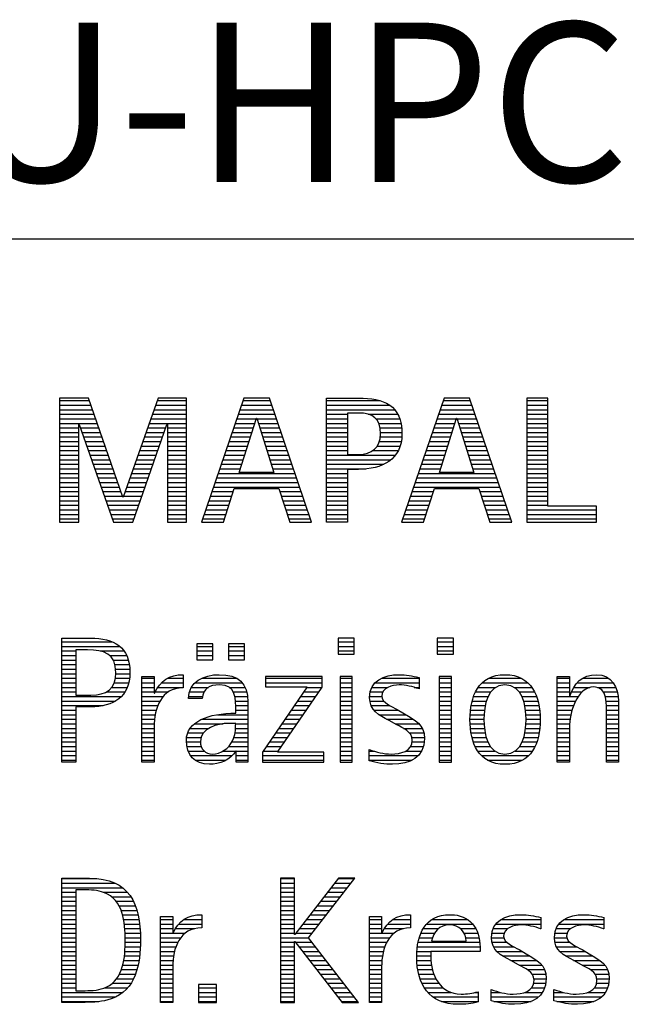
# Model space of a CAD drawing. Units: millimetres. Extents: x 0 to 420, y -1 to 297.
# Drawn here: x 251 to 264, y 23 to 45 of the extents above; entities that cross this region are included whole.
import ezdxf
from ezdxf.enums import TextEntityAlignment as Align

# ---------------------------------------------------------------- set-up
doc = ezdxf.new("R2010")
doc.units = ezdxf.units.MM
doc.layers.get('0').update_dxf_attribs({"linetype": 'CONTINUOUS'})
doc.layers.add('AM_0', color=7, linetype='CONTINUOUS')
doc.layers.add('AM_6', color=2, linetype='CONTINUOUS')
doc.styles.get("Standard").update_dxf_attribs({"font": 'ISOCP.SHX'})

# ---------------------------------------------------------------- blocks, each defined once
blk = doc.blocks.new('MAPAL_FRAME_LOGO')
at = {"layer": 'AM_0', "color": 1}
for p, q in [((31.57, 16.499), (31.57, 13.771)), ((32.203, 16.499), (31.57, 16.499)), ((31.57, 16.445), (32.222, 16.445)), ((32.962, 14.321), (32.203, 16.499)), ((33.734, 16.499), (32.97, 14.321)), ((33.714, 16.445), (34.362, 16.445)), ((34.362, 16.499), (33.734, 16.499)), ((34.362, 13.771), (34.362, 16.499)), ((35.623, 16.499), (34.691, 13.771)), ((35.604, 16.445), (36.2, 16.445)), ((36.181, 16.499), (35.623, 16.499)), ((37.11, 13.771), (36.181, 16.499)), ((37.435, 16.445), (38.612, 16.445)), ((40.021, 16.499), (39.088, 13.771)), ((40.002, 16.445), (40.597, 16.445)), ((40.579, 16.499), (40.021, 16.499)), ((41.508, 13.771), (40.579, 16.499)), ((41.84, 16.499), (41.84, 13.771)), ((42.302, 16.499), (41.84, 16.499)), ((41.84, 16.445), (42.302, 16.445)), ((42.302, 14.123), (42.302, 16.499)), ((31.57, 16.345), (32.257, 16.345)), ((31.57, 16.245), (32.291, 16.245)), ((33.644, 16.245), (34.362, 16.245)), ((33.679, 16.345), (34.362, 16.345)), ((35.536, 16.245), (36.268, 16.245)), ((35.57, 16.345), (36.234, 16.345)), ((37.435, 16.345), (38.825, 16.345)), ((37.435, 16.245), (38.937, 16.245)), ((39.934, 16.245), (40.665, 16.245)), ((39.968, 16.345), (40.631, 16.345)), ((41.84, 16.345), (42.302, 16.345)), ((41.84, 16.245), (42.302, 16.245)), ((31.57, 16.145), (32.326, 16.145)), ((31.57, 16.045), (32.361, 16.045)), ((33.574, 16.045), (34.362, 16.045)), ((33.609, 16.145), (34.362, 16.145)), ((35.468, 16.045), (35.891, 16.045)), ((35.502, 16.145), (36.302, 16.145)), ((35.521, 14.862), (35.896, 16.061)), ((35.896, 16.061), (35.904, 16.061)), ((35.904, 16.061), (36.28, 14.862)), ((35.909, 16.045), (36.336, 16.045)), ((37.435, 16.145), (37.897, 16.145)), ((37.435, 16.045), (37.897, 16.045)), ((38.356, 16.145), (39.005, 16.145)), ((38.524, 16.045), (39.047, 16.045)), ((39.865, 16.045), (40.289, 16.045)), ((39.9, 16.145), (40.699, 16.145)), ((39.918, 14.862), (40.294, 16.061)), ((40.294, 16.061), (40.302, 16.061)), ((40.302, 16.061), (40.677, 14.862)), ((40.307, 16.045), (40.733, 16.045)), ((41.84, 16.145), (42.302, 16.145)), ((41.84, 16.045), (42.302, 16.045)), ((31.57, 15.945), (32.396, 15.945)), ((31.57, 15.845), (31.993, 15.845)), ((31.993, 15.922), (32.001, 15.922)), ((31.993, 13.771), (31.993, 15.922)), ((32.001, 15.922), (32.753, 13.771)), ((32.028, 15.845), (32.431, 15.845)), ((33.18, 13.771), (33.931, 15.922)), ((33.504, 15.845), (33.904, 15.845)), ((33.539, 15.945), (34.362, 15.945)), ((33.931, 15.922), (33.939, 15.922)), ((33.939, 15.922), (33.939, 13.771)), ((33.939, 15.845), (34.362, 15.845)), ((35.399, 15.845), (35.828, 15.845)), ((35.434, 15.945), (35.86, 15.945)), ((35.941, 15.945), (36.37, 15.945)), ((35.972, 15.845), (36.404, 15.845)), ((37.435, 15.945), (37.897, 15.945)), ((37.435, 15.845), (37.897, 15.845)), ((38.587, 15.945), (39.071, 15.945)), ((38.614, 15.845), (39.087, 15.845)), ((39.797, 15.845), (40.226, 15.845)), ((39.831, 15.945), (40.257, 15.945)), ((40.338, 15.945), (40.768, 15.945)), ((40.369, 15.845), (40.802, 15.845)), ((41.84, 15.945), (42.302, 15.945)), ((41.84, 15.845), (42.302, 15.845)), ((31.57, 15.745), (31.993, 15.745)), ((31.57, 15.645), (31.993, 15.645)), ((32.063, 15.745), (32.466, 15.745)), ((32.098, 15.645), (32.501, 15.645)), ((33.434, 15.645), (33.834, 15.645)), ((33.469, 15.745), (33.869, 15.745)), ((33.939, 15.745), (34.362, 15.745)), ((33.939, 15.645), (34.362, 15.645)), ((35.331, 15.645), (35.766, 15.645)), ((35.365, 15.745), (35.797, 15.745)), ((36.003, 15.745), (36.438, 15.745)), ((36.035, 15.645), (36.472, 15.645)), ((37.435, 15.745), (37.897, 15.745)), ((37.435, 15.645), (37.897, 15.645)), ((38.621, 15.645), (39.09, 15.645)), ((38.624, 15.745), (39.093, 15.745)), ((39.729, 15.645), (40.163, 15.645)), ((39.763, 15.745), (40.195, 15.745)), ((40.401, 15.745), (40.836, 15.745)), ((40.432, 15.645), (40.87, 15.645)), ((41.84, 15.745), (42.302, 15.745)), ((41.84, 15.645), (42.302, 15.645)), ((31.57, 15.545), (31.993, 15.545)), ((31.57, 15.445), (31.993, 15.445)), ((32.133, 15.545), (32.536, 15.545)), ((32.168, 15.445), (32.57, 15.445)), ((33.364, 15.445), (33.764, 15.445)), ((33.399, 15.545), (33.799, 15.545)), ((33.939, 15.545), (34.362, 15.545)), ((33.939, 15.445), (34.362, 15.445)), ((35.263, 15.445), (35.703, 15.445)), ((35.297, 15.545), (35.734, 15.545)), ((36.066, 15.545), (36.506, 15.545)), ((36.097, 15.445), (36.54, 15.445)), ((37.435, 15.545), (37.897, 15.545)), ((37.435, 15.445), (37.897, 15.445)), ((38.551, 15.445), (39.055, 15.445)), ((38.599, 15.545), (39.08, 15.545)), ((39.66, 15.445), (40.101, 15.445)), ((39.694, 15.545), (40.132, 15.545)), ((40.463, 15.545), (40.904, 15.545)), ((40.495, 15.445), (40.938, 15.445)), ((41.84, 15.545), (42.302, 15.545)), ((41.84, 15.445), (42.302, 15.445)), ((31.57, 15.345), (31.993, 15.345)), ((31.57, 15.245), (31.993, 15.245)), ((31.57, 15.145), (31.993, 15.145)), ((32.203, 15.345), (32.605, 15.345)), ((32.238, 15.245), (32.64, 15.245)), ((32.273, 15.145), (32.675, 15.145)), ((33.259, 15.145), (33.66, 15.145)), ((33.294, 15.245), (33.694, 15.245)), ((33.329, 15.345), (33.729, 15.345)), ((33.939, 15.345), (34.362, 15.345)), ((33.939, 15.245), (34.362, 15.245)), ((33.939, 15.145), (34.362, 15.145)), ((35.16, 15.145), (35.609, 15.145)), ((35.194, 15.245), (35.64, 15.245)), ((35.228, 15.345), (35.672, 15.345)), ((36.129, 15.345), (36.574, 15.345)), ((36.16, 15.245), (36.608, 15.245)), ((36.191, 15.145), (36.642, 15.145)), ((37.435, 15.345), (37.897, 15.345)), ((37.435, 15.245), (38.947, 15.245)), ((37.435, 15.145), (38.85, 15.145)), ((38.45, 15.345), (39.011, 15.345)), ((39.558, 15.145), (40.007, 15.145)), ((39.592, 15.245), (40.038, 15.245)), ((39.626, 15.345), (40.069, 15.345)), ((40.526, 15.345), (40.972, 15.345)), ((40.557, 15.245), (41.006, 15.245)), ((40.589, 15.145), (41.04, 15.145)), ((41.84, 15.345), (42.302, 15.345)), ((41.84, 15.245), (42.302, 15.245)), ((41.84, 15.145), (42.302, 15.145)), ((31.57, 15.045), (31.993, 15.045)), ((31.57, 14.945), (31.993, 14.945)), ((32.308, 15.045), (32.71, 15.045)), ((32.342, 14.945), (32.745, 14.945)), ((33.189, 14.945), (33.59, 14.945)), ((33.224, 15.045), (33.625, 15.045)), ((33.939, 15.045), (34.362, 15.045)), ((33.939, 14.945), (34.362, 14.945)), ((35.092, 14.945), (35.546, 14.945)), ((35.126, 15.045), (35.578, 15.045)), ((36.223, 15.045), (36.676, 15.045)), ((36.254, 14.945), (36.71, 14.945)), ((37.435, 15.045), (38.694, 15.045)), ((37.435, 14.945), (38.302, 14.945)), ((39.489, 14.945), (39.944, 14.945)), ((39.523, 15.045), (39.975, 15.045)), ((40.62, 15.045), (41.074, 15.045)), ((40.651, 14.945), (41.108, 14.945)), ((41.84, 15.045), (42.302, 15.045)), ((41.84, 14.945), (42.302, 14.945)), ((31.57, 14.845), (31.993, 14.845)), ((31.57, 14.745), (31.993, 14.745)), ((32.377, 14.845), (32.78, 14.845)), ((32.412, 14.745), (32.814, 14.745)), ((33.118, 14.745), (33.52, 14.745)), ((33.153, 14.845), (33.555, 14.845)), ((33.939, 14.845), (34.362, 14.845)), ((33.939, 14.745), (34.362, 14.745)), ((35.023, 14.745), (36.779, 14.745)), ((35.057, 14.845), (36.745, 14.845)), ((36.28, 14.862), (35.521, 14.862)), ((37.435, 14.845), (37.897, 14.845)), ((37.435, 14.745), (37.897, 14.745)), ((39.421, 14.745), (41.176, 14.745)), ((39.455, 14.845), (41.142, 14.845)), ((40.677, 14.862), (39.918, 14.862)), ((41.84, 14.845), (42.302, 14.845)), ((41.84, 14.745), (42.302, 14.745)), ((31.57, 14.645), (31.993, 14.645)), ((31.57, 14.545), (31.993, 14.545)), ((32.447, 14.645), (32.849, 14.645)), ((32.482, 14.545), (32.884, 14.545)), ((33.048, 14.545), (33.45, 14.545)), ((33.083, 14.645), (33.485, 14.645)), ((33.939, 14.645), (34.362, 14.645)), ((33.939, 14.545), (34.362, 14.545)), ((34.955, 14.545), (36.847, 14.545)), ((34.989, 14.645), (36.813, 14.645)), ((35.173, 13.771), (35.41, 14.511)), ((35.41, 14.511), (36.39, 14.511)), ((36.39, 14.511), (36.628, 13.771)), ((37.435, 14.645), (37.897, 14.645)), ((37.435, 14.545), (37.897, 14.545)), ((39.352, 14.545), (41.244, 14.545)), ((39.387, 14.645), (41.21, 14.645)), ((39.57, 13.771), (39.808, 14.511)), ((39.808, 14.511), (40.788, 14.511)), ((40.788, 14.511), (41.025, 13.771)), ((41.84, 14.645), (42.302, 14.645)), ((41.84, 14.545), (42.302, 14.545)), ((31.57, 14.445), (31.993, 14.445)), ((31.57, 14.345), (31.993, 14.345)), ((32.517, 14.445), (32.919, 14.445)), ((32.552, 14.345), (32.954, 14.345)), ((32.97, 14.321), (32.962, 14.321)), ((32.978, 14.345), (33.38, 14.345)), ((33.013, 14.445), (33.415, 14.445)), ((33.939, 14.445), (34.362, 14.445)), ((33.939, 14.345), (34.362, 14.345)), ((34.887, 14.345), (35.357, 14.345)), ((34.921, 14.445), (35.389, 14.445)), ((36.412, 14.445), (36.881, 14.445)), ((36.444, 14.345), (36.915, 14.345)), ((37.435, 14.445), (37.897, 14.445)), ((37.435, 14.345), (37.897, 14.345)), ((39.284, 14.345), (39.754, 14.345)), ((39.318, 14.445), (39.786, 14.445)), ((40.809, 14.445), (41.278, 14.445)), ((40.841, 14.345), (41.312, 14.345)), ((41.84, 14.445), (42.302, 14.445)), ((41.84, 14.345), (42.302, 14.345)), ((31.57, 14.245), (31.993, 14.245)), ((31.57, 14.145), (31.993, 14.145)), ((32.587, 14.245), (33.345, 14.245)), ((32.622, 14.145), (33.31, 14.145)), ((33.939, 14.245), (34.362, 14.245)), ((33.939, 14.145), (34.362, 14.145)), ((34.818, 14.145), (35.293, 14.145)), ((34.852, 14.245), (35.325, 14.245)), ((36.476, 14.245), (36.949, 14.245)), ((36.508, 14.145), (36.983, 14.145)), ((37.435, 14.245), (37.897, 14.245)), ((37.435, 14.145), (37.897, 14.145)), ((39.216, 14.145), (39.69, 14.145)), ((39.25, 14.245), (39.722, 14.245)), ((40.873, 14.245), (41.347, 14.245)), ((40.905, 14.145), (41.381, 14.145)), ((41.84, 14.245), (42.302, 14.245)), ((41.84, 14.145), (42.302, 14.145)), ((43.374, 14.123), (42.302, 14.123)), ((43.374, 13.771), (43.374, 14.123)), ((31.57, 14.045), (31.993, 14.045)), ((31.57, 13.945), (31.993, 13.945)), ((31.57, 13.845), (31.993, 13.845)), ((32.657, 14.045), (33.275, 14.045)), ((32.692, 13.945), (33.24, 13.945)), ((32.727, 13.845), (33.205, 13.845)), ((33.939, 14.045), (34.362, 14.045)), ((33.939, 13.945), (34.362, 13.945)), ((33.939, 13.845), (34.362, 13.845)), ((34.716, 13.845), (35.196, 13.845)), ((34.75, 13.945), (35.228, 13.945)), ((34.784, 14.045), (35.26, 14.045)), ((36.54, 14.045), (37.017, 14.045)), ((36.572, 13.945), (37.051, 13.945)), ((36.604, 13.845), (37.085, 13.845)), ((37.435, 14.045), (37.897, 14.045)), ((37.435, 13.945), (37.897, 13.945)), ((37.435, 13.845), (37.897, 13.845)), ((39.113, 13.845), (39.594, 13.845)), ((39.147, 13.945), (39.626, 13.945)), ((39.181, 14.045), (39.658, 14.045)), ((40.937, 14.045), (41.415, 14.045)), ((40.969, 13.945), (41.449, 13.945)), ((41.002, 13.845), (41.483, 13.845)), ((41.84, 14.045), (43.374, 14.045)), ((41.84, 13.945), (43.374, 13.945)), ((41.84, 13.845), (43.374, 13.845)), ((31.57, 13.771), (31.993, 13.771)), ((32.753, 13.771), (33.18, 13.771)), ((33.939, 13.771), (34.362, 13.771)), ((34.691, 13.771), (35.173, 13.771)), ((36.628, 13.771), (37.11, 13.771)), ((39.088, 13.771), (39.57, 13.771)), ((41.025, 13.771), (41.508, 13.771)), ((41.84, 13.771), (43.374, 13.771)), ((31.618, 11.145), (32.725, 11.145)), ((31.618, 11.045), (32.892, 11.045)), ((34.584, 11.1), (34.584, 10.753)), ((34.939, 11.1), (34.584, 11.1)), ((34.584, 11.045), (34.939, 11.045)), ((34.939, 10.753), (34.939, 11.1)), ((35.28, 11.1), (35.28, 10.753)), ((35.635, 11.1), (35.28, 11.1)), ((35.28, 11.045), (35.635, 11.045)), ((35.635, 10.753), (35.635, 11.1)), ((37.692, 11.227), (37.692, 10.872)), ((38.048, 11.227), (37.692, 11.227)), ((37.692, 11.145), (38.048, 11.145)), ((37.692, 11.045), (38.048, 11.045)), ((38.048, 10.872), (38.048, 11.227)), ((39.871, 11.227), (39.871, 10.872)), ((40.226, 11.227), (39.871, 11.227)), ((39.871, 11.145), (40.226, 11.145)), ((39.871, 11.045), (40.226, 11.045)), ((40.226, 10.872), (40.226, 11.227)), ((31.618, 10.945), (31.926, 10.945)), ((31.618, 10.845), (31.926, 10.845)), ((32.462, 10.945), (32.984, 10.945)), ((32.672, 10.845), (33.042, 10.845)), ((34.584, 10.945), (34.939, 10.945)), ((34.584, 10.845), (34.939, 10.845)), ((35.28, 10.945), (35.635, 10.945)), ((35.28, 10.845), (35.635, 10.845)), ((37.692, 10.945), (38.048, 10.945)), ((37.692, 10.872), (38.048, 10.872)), ((39.871, 10.945), (40.226, 10.945)), ((39.871, 10.872), (40.226, 10.872)), ((31.618, 10.745), (31.926, 10.745)), ((31.618, 10.645), (31.926, 10.645)), ((32.75, 10.745), (33.08, 10.745)), ((32.788, 10.645), (33.103, 10.645)), ((34.584, 10.753), (34.939, 10.753)), ((35.28, 10.753), (35.635, 10.753)), ((31.618, 10.545), (31.926, 10.545)), ((31.618, 10.445), (31.926, 10.445)), ((32.804, 10.545), (33.111, 10.545)), ((32.807, 10.445), (33.114, 10.445)), ((31.618, 10.345), (31.926, 10.345)), ((31.618, 10.245), (31.926, 10.245)), ((32.771, 10.245), (33.088, 10.245)), ((32.797, 10.345), (33.107, 10.345)), ((33.381, 10.345), (33.65, 10.345)), ((33.381, 10.245), (33.65, 10.245)), ((33.811, 10.245), (34.287, 10.245)), ((33.943, 10.345), (34.287, 10.345)), ((34.546, 10.245), (35.588, 10.245)), ((34.694, 10.345), (35.463, 10.345)), ((36.098, 10.381), (36.098, 10.156)), ((37.339, 10.381), (36.098, 10.381)), ((36.098, 10.345), (37.339, 10.345)), ((36.098, 10.245), (37.339, 10.245)), ((37.339, 10.152), (37.339, 10.381)), ((37.735, 10.381), (37.735, 8.499)), ((38.004, 10.381), (37.735, 10.381)), ((37.735, 10.345), (38.004, 10.345)), ((37.735, 10.245), (38.004, 10.245)), ((38.004, 8.499), (38.004, 10.381)), ((38.504, 10.245), (39.471, 10.245)), ((38.645, 10.345), (39.471, 10.345)), ((39.914, 10.381), (39.914, 8.499)), ((40.182, 10.381), (39.914, 10.381)), ((39.914, 10.345), (40.182, 10.345)), ((39.914, 10.245), (40.182, 10.245)), ((40.182, 8.499), (40.182, 10.381)), ((40.861, 10.245), (41.858, 10.245)), ((40.999, 10.345), (41.719, 10.345)), ((42.509, 10.345), (42.777, 10.345)), ((42.509, 10.245), (42.777, 10.245)), ((42.944, 10.245), (43.736, 10.245)), ((43.061, 10.345), (43.637, 10.345)), ((31.618, 10.145), (31.926, 10.145)), ((31.618, 10.045), (31.926, 10.045)), ((32.598, 10.045), (33.008, 10.045)), ((32.715, 10.145), (33.059, 10.145)), ((33.381, 10.145), (33.65, 10.145)), ((33.381, 10.045), (33.65, 10.045)), ((33.672, 10.045), (33.963, 10.045)), ((33.728, 10.145), (34.287, 10.145)), ((34.427, 10.045), (34.748, 10.045)), ((34.47, 10.145), (34.841, 10.145)), ((35.299, 10.145), (35.649, 10.145)), ((35.387, 10.045), (35.684, 10.045)), ((37.011, 10.156), (36.027, 8.72)), ((36.098, 10.156), (37.011, 10.156)), ((36.359, 8.724), (37.339, 10.152)), ((36.935, 10.045), (37.266, 10.045)), ((37.004, 10.145), (37.335, 10.145)), ((37.735, 10.145), (38.004, 10.145)), ((37.735, 10.045), (38.004, 10.045)), ((38.398, 10.045), (38.677, 10.045)), ((38.434, 10.145), (38.788, 10.145)), ((39.367, 10.145), (39.471, 10.145)), ((39.914, 10.145), (40.182, 10.145)), ((39.914, 10.045), (40.182, 10.045)), ((40.714, 10.045), (41.045, 10.045)), ((40.774, 10.145), (41.153, 10.145)), ((41.563, 10.145), (41.946, 10.145)), ((41.673, 10.045), (42.007, 10.045)), ((42.509, 10.145), (42.777, 10.145)), ((42.509, 10.045), (42.777, 10.045)), ((42.823, 10.045), (43.056, 10.045)), ((42.872, 10.145), (43.227, 10.145)), ((43.39, 10.145), (43.794, 10.145)), ((43.519, 10.045), (43.829, 10.045)), ((31.618, 9.945), (32.929, 9.945)), ((31.618, 9.845), (32.799, 9.845)), ((31.618, 9.745), (32.527, 9.745)), ((33.381, 9.945), (33.847, 9.945)), ((33.381, 9.845), (33.778, 9.845)), ((33.381, 9.745), (33.73, 9.745)), ((34.407, 9.945), (34.712, 9.945)), ((35.422, 9.945), (35.703, 9.945)), ((35.436, 9.845), (35.709, 9.845)), ((35.44, 9.745), (35.71, 9.745)), ((36.73, 9.745), (37.06, 9.745)), ((36.798, 9.845), (37.129, 9.845)), ((36.867, 9.945), (37.197, 9.945)), ((37.735, 9.945), (38.004, 9.945)), ((37.735, 9.845), (38.004, 9.845)), ((37.735, 9.745), (38.004, 9.745)), ((38.385, 9.945), (38.654, 9.945)), ((38.391, 9.845), (38.697, 9.845)), ((38.418, 9.745), (38.829, 9.745)), ((39.914, 9.945), (40.182, 9.945)), ((39.914, 9.845), (40.182, 9.845)), ((39.914, 9.745), (40.182, 9.745)), ((40.617, 9.745), (40.926, 9.745)), ((40.64, 9.845), (40.951, 9.845)), ((40.671, 9.945), (40.988, 9.945)), ((41.731, 9.945), (42.05, 9.945)), ((41.769, 9.845), (42.082, 9.845)), ((41.795, 9.745), (42.105, 9.745)), ((42.509, 9.945), (42.972, 9.945)), ((42.509, 9.845), (42.914, 9.845)), ((42.509, 9.745), (42.871, 9.745)), ((43.561, 9.945), (43.848, 9.945)), ((43.58, 9.845), (43.856, 9.845)), ((43.588, 9.745), (43.856, 9.745)), ((31.618, 9.645), (31.926, 9.645)), ((31.618, 9.545), (31.926, 9.545)), ((33.381, 9.645), (33.696, 9.645)), ((33.381, 9.545), (33.675, 9.545)), ((35.042, 9.545), (35.71, 9.545)), ((35.441, 9.645), (35.71, 9.645)), ((36.593, 9.545), (36.923, 9.545)), ((36.661, 9.645), (36.991, 9.645)), ((37.735, 9.645), (38.004, 9.645)), ((37.735, 9.545), (38.004, 9.545)), ((38.481, 9.645), (39.013, 9.645)), ((38.589, 9.545), (39.181, 9.545)), ((39.914, 9.645), (40.182, 9.645)), ((39.914, 9.545), (40.182, 9.545)), ((40.594, 9.545), (40.902, 9.545)), ((40.604, 9.645), (40.91, 9.645)), ((41.812, 9.645), (42.118, 9.645)), ((41.82, 9.545), (42.129, 9.545)), ((42.509, 9.645), (42.837, 9.645)), ((42.509, 9.545), (42.811, 9.545)), ((43.588, 9.645), (43.856, 9.645)), ((43.588, 9.545), (43.856, 9.545)), ((31.618, 9.445), (31.926, 9.445)), ((31.618, 9.345), (31.926, 9.345)), ((33.381, 9.445), (33.661, 9.445)), ((33.381, 9.345), (33.651, 9.345)), ((34.536, 9.345), (35.163, 9.345)), ((34.696, 9.445), (35.71, 9.445)), ((35.441, 9.345), (35.71, 9.345)), ((36.455, 9.345), (36.785, 9.345)), ((36.524, 9.445), (36.854, 9.445)), ((37.735, 9.445), (38.004, 9.445)), ((37.735, 9.345), (38.004, 9.345)), ((38.756, 9.445), (39.343, 9.445)), ((38.944, 9.345), (39.467, 9.345)), ((39.914, 9.445), (40.182, 9.445)), ((39.914, 9.345), (40.182, 9.345)), ((40.591, 9.445), (40.898, 9.445)), ((40.593, 9.345), (40.901, 9.345)), ((41.821, 9.345), (42.129, 9.345)), ((41.824, 9.445), (42.132, 9.445)), ((42.509, 9.445), (42.792, 9.445)), ((42.509, 9.345), (42.782, 9.345)), ((43.588, 9.445), (43.856, 9.445)), ((43.588, 9.345), (43.856, 9.345)), ((31.618, 9.245), (31.926, 9.245)), ((31.618, 9.145), (31.926, 9.145)), ((33.381, 9.245), (33.65, 9.245)), ((33.381, 9.145), (33.65, 9.145)), ((34.388, 9.145), (34.731, 9.145)), ((34.439, 9.245), (34.849, 9.245)), ((35.427, 9.145), (35.71, 9.145)), ((35.438, 9.245), (35.71, 9.245)), ((36.318, 9.145), (36.648, 9.145)), ((36.387, 9.245), (36.717, 9.245)), ((37.735, 9.245), (38.004, 9.245)), ((37.735, 9.145), (38.004, 9.145)), ((39.129, 9.245), (39.539, 9.245)), ((39.258, 9.145), (39.576, 9.145)), ((39.914, 9.245), (40.182, 9.245)), ((39.914, 9.145), (40.182, 9.145)), ((40.602, 9.245), (40.909, 9.245)), ((40.613, 9.145), (40.925, 9.145)), ((41.797, 9.145), (42.109, 9.145)), ((41.813, 9.245), (42.121, 9.245)), ((42.509, 9.245), (42.777, 9.245)), ((42.509, 9.145), (42.777, 9.145)), ((43.588, 9.245), (43.856, 9.245)), ((43.588, 9.145), (43.856, 9.145)), ((31.618, 9.045), (31.926, 9.045)), ((31.618, 8.945), (31.926, 8.945)), ((33.381, 9.045), (33.65, 9.045)), ((33.381, 8.945), (33.65, 8.945)), ((34.359, 8.945), (34.667, 8.945)), ((34.364, 9.045), (34.68, 9.045)), ((35.356, 8.945), (35.71, 8.945)), ((35.4, 9.045), (35.71, 9.045)), ((36.181, 8.945), (36.511, 8.945)), ((36.25, 9.045), (36.579, 9.045)), ((37.735, 9.045), (38.004, 9.045)), ((37.735, 8.945), (38.004, 8.945)), ((39.313, 9.045), (39.588, 9.045)), ((39.318, 8.945), (39.584, 8.945)), ((39.914, 9.045), (40.182, 9.045)), ((39.914, 8.945), (40.182, 8.945)), ((40.635, 9.045), (40.948, 9.045)), ((40.665, 8.945), (40.984, 8.945)), ((41.737, 8.945), (42.057, 8.945)), ((41.773, 9.045), (42.087, 9.045)), ((42.509, 9.045), (42.777, 9.045)), ((42.509, 8.945), (42.777, 8.945)), ((43.588, 9.045), (43.856, 9.045)), ((43.588, 8.945), (43.856, 8.945)), ((31.618, 8.845), (31.926, 8.845)), ((31.618, 8.745), (31.926, 8.745)), ((33.381, 8.845), (33.65, 8.845)), ((33.381, 8.745), (33.65, 8.745)), ((34.371, 8.845), (34.686, 8.845)), ((34.399, 8.745), (34.753, 8.745)), ((35.161, 8.745), (35.44, 8.745)), ((35.285, 8.845), (35.71, 8.845)), ((35.45, 8.745), (35.71, 8.745)), ((36.027, 8.72), (36.027, 8.499)), ((36.044, 8.745), (36.373, 8.745)), ((36.113, 8.845), (36.442, 8.845)), ((37.375, 8.724), (36.359, 8.724)), ((37.375, 8.499), (37.375, 8.724)), ((37.735, 8.845), (38.004, 8.845)), ((37.735, 8.745), (38.004, 8.745)), ((38.376, 8.745), (38.49, 8.745)), ((39.175, 8.745), (39.525, 8.745)), ((39.285, 8.845), (39.564, 8.845)), ((39.914, 8.845), (40.182, 8.845)), ((39.914, 8.745), (40.182, 8.745)), ((40.705, 8.845), (41.038, 8.845)), ((40.762, 8.745), (41.138, 8.745)), ((41.58, 8.745), (41.959, 8.745)), ((41.682, 8.845), (42.016, 8.845)), ((42.509, 8.845), (42.777, 8.845)), ((42.509, 8.745), (42.777, 8.745)), ((43.588, 8.845), (43.856, 8.845)), ((43.588, 8.745), (43.856, 8.745)), ((31.618, 8.645), (31.926, 8.645)), ((31.618, 8.545), (31.926, 8.545)), ((33.381, 8.645), (33.65, 8.645)), ((33.381, 8.545), (33.65, 8.545)), ((34.451, 8.645), (35.362, 8.645)), ((34.55, 8.545), (35.225, 8.545)), ((35.45, 8.645), (35.71, 8.645)), ((35.45, 8.545), (35.71, 8.545)), ((36.027, 8.645), (37.375, 8.645)), ((36.027, 8.545), (37.375, 8.545)), ((36.027, 8.499), (37.375, 8.499)), ((37.735, 8.645), (38.004, 8.645)), ((37.735, 8.545), (38.004, 8.545)), ((37.735, 8.499), (38.004, 8.499)), ((38.376, 8.645), (39.454, 8.645)), ((38.376, 8.545), (39.318, 8.545)), ((39.914, 8.645), (40.182, 8.645)), ((39.914, 8.545), (40.182, 8.545)), ((39.914, 8.499), (40.182, 8.499)), ((40.846, 8.645), (41.874, 8.645)), ((40.978, 8.545), (41.741, 8.545)), ((42.509, 8.645), (42.777, 8.645)), ((42.509, 8.545), (42.777, 8.545)), ((43.588, 8.645), (43.856, 8.645)), ((43.588, 8.545), (43.856, 8.545)), ((31.618, 5.945), (32.393, 5.945)), ((31.618, 5.845), (32.792, 5.845)), ((36.426, 5.954), (36.426, 3.226)), ((36.734, 5.954), (36.426, 5.954)), ((36.426, 5.945), (36.734, 5.945)), ((36.426, 5.845), (36.734, 5.845)), ((36.734, 4.717), (36.734, 5.954)), ((37.699, 5.954), (36.742, 4.717)), ((37.039, 4.645), (38.059, 5.954)), ((37.615, 5.845), (37.974, 5.845)), ((37.692, 5.945), (38.052, 5.945)), ((38.059, 5.954), (37.699, 5.954)), ((31.618, 5.745), (32.95, 5.745)), ((31.618, 5.645), (31.926, 5.645)), ((32.524, 5.645), (33.057, 5.645)), ((36.426, 5.745), (36.734, 5.745)), ((36.426, 5.645), (36.734, 5.645)), ((37.46, 5.645), (37.818, 5.645)), ((37.537, 5.745), (37.896, 5.745)), ((31.618, 5.545), (31.926, 5.545)), ((31.618, 5.445), (31.926, 5.445)), ((32.713, 5.545), (33.134, 5.545)), ((32.814, 5.445), (33.194, 5.445)), ((36.426, 5.545), (36.734, 5.545)), ((36.426, 5.445), (36.734, 5.445)), ((37.305, 5.445), (37.662, 5.445)), ((37.383, 5.545), (37.74, 5.545)), ((31.618, 5.345), (31.926, 5.345)), ((31.618, 5.245), (31.926, 5.245)), ((32.879, 5.345), (33.235, 5.345)), ((32.925, 5.245), (33.269, 5.245)), ((36.426, 5.345), (36.734, 5.345)), ((36.426, 5.245), (36.734, 5.245)), ((37.151, 5.245), (37.506, 5.245)), ((37.228, 5.345), (37.584, 5.345)), ((31.618, 5.145), (31.926, 5.145)), ((31.618, 5.045), (31.926, 5.045)), ((32.956, 5.145), (33.296, 5.145)), ((32.978, 5.045), (33.314, 5.045)), ((33.789, 5.045), (34.057, 5.045)), ((34.303, 5.045), (34.694, 5.045)), ((34.6, 5.145), (34.694, 5.145)), ((36.426, 5.145), (36.734, 5.145)), ((36.426, 5.045), (36.734, 5.045)), ((36.996, 5.045), (37.35, 5.045)), ((37.073, 5.145), (37.428, 5.145)), ((38.38, 5.045), (38.648, 5.045)), ((38.895, 5.045), (39.285, 5.045)), ((39.191, 5.145), (39.285, 5.145)), ((39.756, 5.045), (40.537, 5.045)), ((40.056, 5.145), (40.249, 5.145)), ((41.269, 5.045), (42.149, 5.045)), ((41.582, 5.145), (41.824, 5.145)), ((42.653, 5.045), (43.532, 5.045)), ((42.966, 5.145), (43.208, 5.145)), ((31.618, 4.945), (31.926, 4.945)), ((31.618, 4.845), (31.926, 4.845)), ((32.995, 4.945), (33.329, 4.945)), ((33.004, 4.845), (33.339, 4.845)), ((33.789, 4.945), (34.057, 4.945)), ((33.789, 4.845), (34.057, 4.845)), ((34.117, 4.845), (34.542, 4.845)), ((34.19, 4.945), (34.694, 4.945)), ((36.426, 4.945), (36.734, 4.945)), ((36.426, 4.845), (36.734, 4.845)), ((36.841, 4.845), (37.194, 4.845)), ((36.919, 4.945), (37.272, 4.945)), ((38.38, 4.945), (38.648, 4.945)), ((38.38, 4.845), (38.648, 4.845)), ((38.708, 4.845), (39.133, 4.845)), ((38.781, 4.945), (39.285, 4.945)), ((39.562, 4.845), (39.897, 4.845)), ((39.635, 4.945), (40.652, 4.945)), ((40.38, 4.845), (40.718, 4.845)), ((41.096, 4.845), (41.421, 4.845)), ((41.158, 4.945), (42.149, 4.945)), ((42.133, 4.845), (42.149, 4.845)), ((42.48, 4.845), (42.806, 4.845)), ((42.542, 4.945), (43.532, 4.945)), ((43.516, 4.845), (43.532, 4.845)), ((31.618, 4.745), (31.926, 4.745)), ((31.618, 4.645), (31.926, 4.645)), ((31.618, 4.545), (31.926, 4.545)), ((33.011, 4.745), (33.344, 4.745)), ((33.013, 4.645), (33.348, 4.645)), ((33.013, 4.545), (33.348, 4.545)), ((33.789, 4.745), (34.057, 4.745)), ((33.789, 4.645), (34.234, 4.645)), ((33.789, 4.545), (34.172, 4.545)), ((34.065, 4.745), (34.33, 4.745)), ((36.426, 4.745), (36.734, 4.745)), ((36.426, 4.645), (37.039, 4.645)), ((36.426, 4.545), (36.734, 4.545)), ((36.742, 4.717), (36.734, 4.717)), ((36.734, 4.563), (36.742, 4.563)), ((36.734, 3.226), (36.734, 4.563)), ((36.742, 4.563), (37.778, 3.226)), ((36.756, 4.545), (37.117, 4.545)), ((36.764, 4.745), (37.116, 4.745)), ((38.142, 3.226), (37.039, 4.645)), ((38.38, 4.745), (38.648, 4.745)), ((38.38, 4.645), (38.825, 4.645)), ((38.38, 4.545), (38.763, 4.545)), ((38.656, 4.745), (38.921, 4.745)), ((39.451, 4.545), (40.805, 4.545)), ((39.475, 4.645), (39.769, 4.645)), ((39.51, 4.745), (39.814, 4.745)), ((40.461, 4.745), (40.763, 4.745)), ((40.496, 4.645), (40.791, 4.645)), ((41.062, 4.645), (41.336, 4.645)), ((41.069, 4.745), (41.341, 4.745)), ((41.073, 4.545), (41.401, 4.545)), ((42.446, 4.645), (42.72, 4.645)), ((42.453, 4.745), (42.725, 4.745)), ((42.457, 4.545), (42.785, 4.545)), ((31.618, 4.445), (31.926, 4.445)), ((31.618, 4.345), (31.926, 4.345)), ((33.005, 4.345), (33.339, 4.345)), ((33.01, 4.445), (33.345, 4.445)), ((33.789, 4.445), (34.128, 4.445)), ((33.789, 4.345), (34.097, 4.345)), ((36.426, 4.445), (36.734, 4.445)), ((36.426, 4.345), (36.734, 4.345)), ((36.833, 4.445), (37.195, 4.445)), ((36.911, 4.345), (37.272, 4.345)), ((38.38, 4.445), (38.72, 4.445)), ((38.38, 4.345), (38.689, 4.345)), ((39.424, 4.345), (39.728, 4.345)), ((39.434, 4.445), (40.811, 4.445)), ((41.11, 4.445), (41.557, 4.445)), ((41.182, 4.345), (41.736, 4.345)), ((42.494, 4.445), (42.941, 4.445)), ((42.566, 4.345), (43.12, 4.345)), ((31.618, 4.245), (31.926, 4.245)), ((31.618, 4.145), (31.926, 4.145)), ((32.98, 4.145), (33.316, 4.145)), ((32.994, 4.245), (33.329, 4.245)), ((33.789, 4.245), (34.076, 4.245)), ((33.789, 4.145), (34.065, 4.145)), ((36.426, 4.245), (36.734, 4.245)), ((36.426, 4.145), (36.734, 4.145)), ((36.989, 4.245), (37.35, 4.245)), ((37.066, 4.145), (37.428, 4.145)), ((38.38, 4.245), (38.667, 4.245)), ((38.38, 4.145), (38.656, 4.145)), ((39.42, 4.245), (39.728, 4.245)), ((39.422, 4.145), (39.733, 4.145)), ((41.308, 4.245), (41.904, 4.245)), ((41.485, 4.145), (42.061, 4.145)), ((42.692, 4.245), (43.288, 4.245)), ((42.869, 4.145), (43.445, 4.145)), ((31.618, 4.045), (31.926, 4.045)), ((31.618, 3.945), (31.926, 3.945)), ((32.926, 3.945), (33.272, 3.945)), ((32.957, 4.045), (33.295, 4.045)), ((33.789, 4.045), (34.058, 4.045)), ((33.789, 3.945), (34.057, 3.945)), ((36.426, 4.045), (36.734, 4.045)), ((36.426, 3.945), (36.734, 3.945)), ((37.144, 4.045), (37.506, 4.045)), ((37.221, 3.945), (37.583, 3.945)), ((38.38, 4.045), (38.649, 4.045)), ((38.38, 3.945), (38.648, 3.945)), ((39.431, 4.045), (39.745, 4.045)), ((39.443, 3.945), (39.764, 3.945)), ((41.673, 4.045), (42.167, 4.045)), ((41.852, 3.945), (42.23, 3.945)), ((43.056, 4.045), (43.551, 4.045)), ((43.236, 3.945), (43.614, 3.945)), ((31.618, 3.845), (31.926, 3.845)), ((31.618, 3.745), (31.926, 3.745)), ((32.822, 3.745), (33.194, 3.745)), ((32.884, 3.845), (33.237, 3.845)), ((33.789, 3.845), (34.057, 3.845)), ((33.789, 3.745), (34.057, 3.745)), ((36.426, 3.845), (36.734, 3.845)), ((36.426, 3.745), (36.734, 3.745)), ((37.299, 3.845), (37.661, 3.845)), ((37.376, 3.745), (37.739, 3.745)), ((38.38, 3.845), (38.648, 3.845)), ((38.38, 3.745), (38.648, 3.745)), ((39.463, 3.845), (39.796, 3.845)), ((39.493, 3.745), (39.842, 3.745)), ((41.956, 3.845), (42.258, 3.845)), ((41.993, 3.745), (42.266, 3.745)), ((43.341, 3.845), (43.643, 3.845)), ((43.378, 3.745), (43.65, 3.745)), ((31.618, 3.645), (31.926, 3.645)), ((31.618, 3.545), (31.926, 3.545)), ((32.561, 3.545), (33.066, 3.545)), ((32.729, 3.645), (33.14, 3.645)), ((33.789, 3.645), (34.057, 3.645)), ((33.789, 3.545), (34.057, 3.545)), ((34.623, 3.621), (34.623, 3.226)), ((35.018, 3.621), (34.623, 3.621)), ((34.623, 3.545), (35.018, 3.545)), ((35.018, 3.226), (35.018, 3.621)), ((36.426, 3.645), (36.734, 3.645)), ((36.426, 3.545), (36.734, 3.545)), ((37.454, 3.645), (37.817, 3.645)), ((37.531, 3.545), (37.894, 3.545)), ((38.38, 3.645), (38.648, 3.645)), ((38.38, 3.545), (38.648, 3.545)), ((39.533, 3.645), (39.907, 3.645)), ((39.587, 3.545), (40, 3.545)), ((41.941, 3.545), (42.234, 3.545)), ((41.99, 3.645), (42.258, 3.645)), ((43.325, 3.545), (43.618, 3.545)), ((43.375, 3.645), (43.642, 3.645)), ((31.618, 3.445), (32.964, 3.445)), ((31.618, 3.345), (32.801, 3.345)), ((31.618, 3.245), (32.437, 3.245)), ((33.789, 3.445), (34.057, 3.445)), ((33.789, 3.345), (34.057, 3.345)), ((33.789, 3.245), (34.057, 3.245)), ((34.623, 3.445), (35.018, 3.445)), ((34.623, 3.345), (35.018, 3.345)), ((34.623, 3.245), (35.018, 3.245)), ((36.426, 3.445), (36.734, 3.445)), ((36.426, 3.345), (36.734, 3.345)), ((36.426, 3.245), (36.734, 3.245)), ((37.609, 3.445), (37.972, 3.445)), ((37.686, 3.345), (38.05, 3.345)), ((37.764, 3.245), (38.128, 3.245)), ((38.38, 3.445), (38.648, 3.445)), ((38.38, 3.345), (38.648, 3.345)), ((38.38, 3.245), (38.648, 3.245)), ((39.663, 3.445), (40.173, 3.445)), ((39.774, 3.345), (40.768, 3.345)), ((39.963, 3.245), (40.768, 3.245)), ((40.708, 3.445), (40.768, 3.445)), ((41.053, 3.445), (41.263, 3.445)), ((41.053, 3.345), (42.1, 3.345)), ((41.117, 3.245), (41.932, 3.245)), ((41.793, 3.445), (42.187, 3.445)), ((42.437, 3.445), (42.647, 3.445)), ((42.437, 3.345), (43.484, 3.345)), ((42.502, 3.245), (43.316, 3.245)), ((43.177, 3.445), (43.571, 3.445)), ((34.623, 3.226), (35.018, 3.226)), ((36.426, 3.226), (36.734, 3.226)), ((37.778, 3.226), (38.142, 3.226))]:
    blk.add_line(p, q, dxfattribs=at)
for points, knots in [([(39.095, 15.713), (39.095, 16.354), (38.696, 16.499), (38.138, 16.499), (38.138, 16.499), (37.435, 16.499), (37.435, 16.499), (37.435, 16.499), (37.435, 13.771), (37.435, 13.771), (37.435, 13.771), (37.897, 13.771), (37.897, 13.771), (37.897, 13.771), (37.897, 14.934), (37.897, 14.934), (37.897, 14.934), (38.138, 14.934), (38.138, 14.934), (38.649, 14.934), (39.095, 15.143), (39.095, 15.713)], [0, 0, 0, 0, 1, 1, 1, 2, 2, 2, 3, 3, 3, 4, 4, 4, 5, 5, 5, 6, 6, 6, 7, 7, 7, 7]), ([(38.625, 15.713), (38.625, 15.412), (38.427, 15.262), (38.138, 15.262), (38.138, 15.262), (37.897, 15.262), (37.897, 15.262), (37.897, 15.262), (37.897, 16.172), (37.897, 16.172), (37.897, 16.172), (38.138, 16.172), (38.138, 16.172), (38.459, 16.172), (38.625, 16.049), (38.625, 15.713)], [0, 0, 0, 0, 1, 1, 1, 2, 2, 2, 3, 3, 3, 4, 4, 4, 5, 5, 5, 5]), ([(31.926, 8.499), (31.926, 8.499), (31.926, 9.717), (31.926, 9.717), (31.926, 9.717), (32.25, 9.717), (32.25, 9.717), (32.749, 9.717), (33.116, 9.926), (33.116, 10.472), (33.116, 11.038), (32.761, 11.227), (32.25, 11.227), (32.25, 11.227), (31.618, 11.227), (31.618, 11.227), (31.618, 11.227), (31.618, 8.499), (31.618, 8.499), (31.618, 8.499), (31.926, 8.499), (31.926, 8.499)], [0, 0, 0, 0, 1, 1, 1, 2, 2, 2, 3, 3, 3, 4, 4, 4, 5, 5, 5, 6, 6, 6, 7, 7, 7, 7]), ([(31.926, 9.973), (31.926, 9.973), (31.926, 10.97), (31.926, 10.97), (31.926, 10.97), (32.183, 10.97), (32.183, 10.97), (32.543, 10.97), (32.808, 10.891), (32.808, 10.468), (32.808, 10.112), (32.598, 9.973), (32.258, 9.973), (32.258, 9.973), (31.926, 9.973), (31.926, 9.973)], [0, 0, 0, 0, 1, 1, 1, 2, 2, 2, 3, 3, 3, 4, 4, 4, 5, 5, 5, 5]), ([(33.65, 8.499), (33.65, 8.499), (33.65, 9.278), (33.65, 9.278), (33.65, 9.685), (33.8, 10.136), (34.287, 10.136), (34.287, 10.136), (34.287, 10.424), (34.287, 10.424), (33.986, 10.424), (33.776, 10.29), (33.658, 10.017), (33.658, 10.017), (33.65, 10.017), (33.65, 10.017), (33.65, 10.017), (33.65, 10.381), (33.65, 10.381), (33.65, 10.381), (33.381, 10.381), (33.381, 10.381), (33.381, 10.381), (33.381, 8.499), (33.381, 8.499), (33.381, 8.499), (33.65, 8.499), (33.65, 8.499)], [0, 0, 0, 0, 1, 1, 1, 2, 2, 2, 3, 3, 3, 4, 4, 4, 5, 5, 5, 6, 6, 6, 7, 7, 7, 8, 8, 8, 9, 9, 9, 9]), ([(35.71, 8.499), (35.71, 8.499), (35.71, 9.819), (35.71, 9.819), (35.71, 10.243), (35.505, 10.424), (35.078, 10.424), (34.737, 10.424), (34.413, 10.274), (34.401, 9.898), (34.401, 9.898), (34.702, 9.898), (34.702, 9.898), (34.734, 10.124), (34.86, 10.199), (35.086, 10.199), (35.457, 10.199), (35.441, 9.898), (35.441, 9.617), (35.441, 9.617), (35.441, 9.578), (35.441, 9.578), (34.848, 9.578), (34.358, 9.4), (34.358, 8.981), (34.358, 8.66), (34.536, 8.455), (34.864, 8.455), (35.074, 8.455), (35.339, 8.55), (35.441, 8.747), (35.441, 8.747), (35.45, 8.747), (35.45, 8.747), (35.45, 8.747), (35.45, 8.499), (35.45, 8.499), (35.45, 8.499), (35.71, 8.499), (35.71, 8.499)], [0, 0, 0, 0, 1, 1, 1, 2, 2, 2, 3, 3, 3, 4, 4, 4, 5, 5, 5, 6, 6, 6, 7, 7, 7, 8, 8, 8, 9, 9, 9, 10, 10, 10, 11, 11, 11, 12, 12, 12, 13, 13, 13, 13]), ([(38.376, 8.534), (38.545, 8.483), (38.715, 8.455), (38.89, 8.455), (39.265, 8.455), (39.59, 8.601), (39.59, 9.024), (39.59, 9.329), (39.384, 9.424), (39.151, 9.562), (39.151, 9.562), (38.992, 9.657), (38.992, 9.657), (38.882, 9.725), (38.652, 9.8), (38.652, 9.954), (38.652, 10.136), (38.886, 10.199), (39.032, 10.199), (39.175, 10.199), (39.333, 10.164), (39.471, 10.112), (39.471, 10.112), (39.471, 10.361), (39.471, 10.361), (39.325, 10.396), (39.182, 10.424), (39.028, 10.424), (38.704, 10.424), (38.384, 10.294), (38.384, 9.926), (38.384, 9.637), (38.589, 9.531), (38.811, 9.416), (38.811, 9.416), (38.981, 9.325), (38.981, 9.325), (39.119, 9.25), (39.321, 9.175), (39.321, 8.985), (39.321, 8.736), (39.064, 8.68), (38.862, 8.68), (38.692, 8.68), (38.534, 8.728), (38.376, 8.779), (38.376, 8.779), (38.376, 8.534), (38.376, 8.534)], [0, 0, 0, 0, 1, 1, 1, 2, 2, 2, 3, 3, 3, 4, 4, 4, 5, 5, 5, 6, 6, 6, 7, 7, 7, 8, 8, 8, 9, 9, 9, 10, 10, 10, 11, 11, 11, 12, 12, 12, 13, 13, 13, 14, 14, 14, 15, 15, 15, 16, 16, 16, 16]), ([(41.358, 8.455), (41.947, 8.455), (42.132, 8.921), (42.132, 9.436), (42.132, 9.942), (41.947, 10.424), (41.358, 10.424), (40.772, 10.424), (40.59, 9.942), (40.59, 9.436), (40.59, 8.925), (40.772, 8.455), (41.358, 8.455)], [0, 0, 0, 0, 1, 1, 1, 2, 2, 2, 3, 3, 3, 4, 4, 4, 4]), ([(43.856, 8.499), (43.856, 8.499), (43.856, 9.843), (43.856, 9.843), (43.856, 10.14), (43.702, 10.424), (43.374, 10.424), (43.046, 10.424), (42.879, 10.238), (42.785, 9.946), (42.785, 9.946), (42.777, 9.946), (42.777, 9.946), (42.777, 9.946), (42.777, 10.381), (42.777, 10.381), (42.777, 10.381), (42.509, 10.381), (42.509, 10.381), (42.509, 10.381), (42.509, 8.499), (42.509, 8.499), (42.509, 8.499), (42.777, 8.499), (42.777, 8.499), (42.777, 8.499), (42.777, 9.273), (42.777, 9.273), (42.777, 9.567), (42.935, 10.156), (43.311, 10.156), (43.624, 10.156), (43.588, 9.752), (43.588, 9.543), (43.588, 9.543), (43.588, 8.499), (43.588, 8.499), (43.588, 8.499), (43.856, 8.499), (43.856, 8.499)], [0, 0, 0, 0, 1, 1, 1, 2, 2, 2, 3, 3, 3, 4, 4, 4, 5, 5, 5, 6, 6, 6, 7, 7, 7, 8, 8, 8, 9, 9, 9, 10, 10, 10, 11, 11, 11, 12, 12, 12, 13, 13, 13, 13]), ([(41.358, 8.68), (40.966, 8.68), (40.898, 9.139), (40.898, 9.44), (40.898, 9.74), (40.966, 10.199), (41.358, 10.199), (41.749, 10.199), (41.824, 9.744), (41.824, 9.44), (41.824, 9.135), (41.753, 8.68), (41.358, 8.68)], [0, 0, 0, 0, 1, 1, 1, 2, 2, 2, 3, 3, 3, 4, 4, 4, 4]), ([(35.441, 9.353), (35.441, 9.195), (35.434, 9.112), (35.37, 8.973), (35.295, 8.803), (35.113, 8.68), (34.931, 8.68), (34.773, 8.68), (34.666, 8.795), (34.666, 8.953), (34.666, 9.254), (35.046, 9.353), (35.283, 9.353), (35.283, 9.353), (35.441, 9.353), (35.441, 9.353)], [0, 0, 0, 0, 1, 1, 1, 2, 2, 2, 3, 3, 3, 4, 4, 4, 5, 5, 5, 5]), ([(32.132, 3.226), (32.321, 3.226), (32.515, 3.238), (32.701, 3.301), (33.255, 3.49), (33.349, 4.08), (33.349, 4.598), (33.349, 5.385), (33.108, 5.954), (32.23, 5.954), (32.23, 5.954), (31.618, 5.954), (31.618, 5.954), (31.618, 5.954), (31.618, 3.226), (31.618, 3.226), (31.618, 3.226), (32.132, 3.226), (32.132, 3.226)], [0, 0, 0, 0, 1, 1, 1, 2, 2, 2, 3, 3, 3, 4, 4, 4, 5, 5, 5, 6, 6, 6, 6]), ([(31.926, 3.482), (31.926, 3.482), (31.926, 5.698), (31.926, 5.698), (31.926, 5.698), (32.1, 5.698), (32.1, 5.698), (32.254, 5.698), (32.404, 5.69), (32.547, 5.638), (32.974, 5.48), (33.014, 4.982), (33.014, 4.594), (33.014, 4.23), (32.978, 3.736), (32.598, 3.558), (32.456, 3.494), (32.29, 3.482), (32.135, 3.482), (32.135, 3.482), (31.926, 3.482), (31.926, 3.482)], [0, 0, 0, 0, 1, 1, 1, 2, 2, 2, 3, 3, 3, 4, 4, 4, 5, 5, 5, 6, 6, 6, 7, 7, 7, 7]), ([(34.057, 3.226), (34.057, 3.226), (34.057, 4.005), (34.057, 4.005), (34.057, 4.413), (34.207, 4.863), (34.694, 4.863), (34.694, 4.863), (34.694, 5.151), (34.694, 5.151), (34.393, 5.151), (34.184, 5.017), (34.065, 4.745), (34.065, 4.745), (34.057, 4.745), (34.057, 4.745), (34.057, 4.745), (34.057, 5.108), (34.057, 5.108), (34.057, 5.108), (33.789, 5.108), (33.789, 5.108), (33.789, 5.108), (33.789, 3.226), (33.789, 3.226), (33.789, 3.226), (34.057, 3.226), (34.057, 3.226)], [0, 0, 0, 0, 1, 1, 1, 2, 2, 2, 3, 3, 3, 4, 4, 4, 5, 5, 5, 6, 6, 6, 7, 7, 7, 8, 8, 8, 9, 9, 9, 9]), ([(38.648, 3.226), (38.648, 3.226), (38.648, 4.005), (38.648, 4.005), (38.648, 4.413), (38.798, 4.863), (39.285, 4.863), (39.285, 4.863), (39.285, 5.151), (39.285, 5.151), (38.984, 5.151), (38.775, 5.017), (38.656, 4.745), (38.656, 4.745), (38.648, 4.745), (38.648, 4.745), (38.648, 4.745), (38.648, 5.108), (38.648, 5.108), (38.648, 5.108), (38.38, 5.108), (38.38, 5.108), (38.38, 5.108), (38.38, 3.226), (38.38, 3.226), (38.38, 3.226), (38.648, 3.226), (38.648, 3.226)], [0, 0, 0, 0, 1, 1, 1, 2, 2, 2, 3, 3, 3, 4, 4, 4, 5, 5, 5, 6, 6, 6, 7, 7, 7, 8, 8, 8, 9, 9, 9, 9]), ([(40.768, 3.459), (40.642, 3.427), (40.527, 3.407), (40.396, 3.407), (39.933, 3.407), (39.728, 3.823), (39.728, 4.235), (39.728, 4.235), (39.728, 4.345), (39.728, 4.345), (39.728, 4.345), (40.812, 4.345), (40.812, 4.345), (40.812, 4.345), (40.812, 4.436), (40.812, 4.436), (40.812, 4.855), (40.59, 5.151), (40.155, 5.151), (39.602, 5.151), (39.42, 4.721), (39.42, 4.23), (39.42, 3.617), (39.684, 3.183), (40.337, 3.183), (40.484, 3.183), (40.63, 3.194), (40.768, 3.238), (40.768, 3.238), (40.768, 3.459), (40.768, 3.459)], [0, 0, 0, 0, 1, 1, 1, 2, 2, 2, 3, 3, 3, 4, 4, 4, 5, 5, 5, 6, 6, 6, 7, 7, 7, 8, 8, 8, 9, 9, 9, 10, 10, 10, 10]), ([(41.053, 3.261), (41.223, 3.21), (41.393, 3.183), (41.567, 3.183), (41.942, 3.183), (42.266, 3.328), (42.266, 3.752), (42.266, 4.056), (42.061, 4.151), (41.828, 4.29), (41.828, 4.29), (41.67, 4.384), (41.67, 4.384), (41.559, 4.452), (41.329, 4.527), (41.329, 4.681), (41.329, 4.863), (41.563, 4.927), (41.709, 4.927), (41.852, 4.927), (42.01, 4.891), (42.149, 4.84), (42.149, 4.84), (42.149, 5.088), (42.149, 5.088), (42.002, 5.124), (41.859, 5.151), (41.705, 5.151), (41.381, 5.151), (41.061, 5.021), (41.061, 4.654), (41.061, 4.365), (41.266, 4.258), (41.488, 4.143), (41.488, 4.143), (41.658, 4.052), (41.658, 4.052), (41.796, 3.977), (41.998, 3.902), (41.998, 3.712), (41.998, 3.463), (41.741, 3.407), (41.539, 3.407), (41.369, 3.407), (41.21, 3.455), (41.053, 3.506), (41.053, 3.506), (41.053, 3.261), (41.053, 3.261)], [0, 0, 0, 0, 1, 1, 1, 2, 2, 2, 3, 3, 3, 4, 4, 4, 5, 5, 5, 6, 6, 6, 7, 7, 7, 8, 8, 8, 9, 9, 9, 10, 10, 10, 11, 11, 11, 12, 12, 12, 13, 13, 13, 14, 14, 14, 15, 15, 15, 16, 16, 16, 16]), ([(42.437, 3.261), (42.607, 3.21), (42.777, 3.183), (42.951, 3.183), (43.327, 3.183), (43.651, 3.328), (43.651, 3.752), (43.651, 4.056), (43.446, 4.151), (43.212, 4.29), (43.212, 4.29), (43.054, 4.384), (43.054, 4.384), (42.943, 4.452), (42.713, 4.527), (42.713, 4.681), (42.713, 4.863), (42.947, 4.927), (43.093, 4.927), (43.236, 4.927), (43.394, 4.891), (43.532, 4.84), (43.532, 4.84), (43.532, 5.088), (43.532, 5.088), (43.386, 5.124), (43.243, 5.151), (43.089, 5.151), (42.765, 5.151), (42.445, 5.021), (42.445, 4.654), (42.445, 4.365), (42.65, 4.258), (42.872, 4.143), (42.872, 4.143), (43.041, 4.052), (43.041, 4.052), (43.18, 3.977), (43.382, 3.902), (43.382, 3.712), (43.382, 3.463), (43.125, 3.407), (42.923, 3.407), (42.753, 3.407), (42.594, 3.455), (42.437, 3.506), (42.437, 3.506), (42.437, 3.261), (42.437, 3.261)], [0, 0, 0, 0, 1, 1, 1, 2, 2, 2, 3, 3, 3, 4, 4, 4, 5, 5, 5, 6, 6, 6, 7, 7, 7, 8, 8, 8, 9, 9, 9, 10, 10, 10, 11, 11, 11, 12, 12, 12, 13, 13, 13, 14, 14, 14, 15, 15, 15, 16, 16, 16, 16]), ([(39.748, 4.57), (39.791, 4.78), (39.918, 4.927), (40.143, 4.927), (40.349, 4.927), (40.504, 4.78), (40.504, 4.57), (40.504, 4.57), (39.748, 4.57), (39.748, 4.57)], [0, 0, 0, 0, 1, 1, 1, 2, 2, 2, 3, 3, 3, 3])]:
    blk.add_open_spline(points, degree=3, knots=knots, dxfattribs=at)
blk = doc.blocks.new('*U15')
at = {"layer": 'AM_0'}
blk.add_line((0, -10), (190, -10), dxfattribs=at)
blk.add_blockref('MAPAL_FRAME_LOGO', (0, -30))
for tag, p in [('TITLE', (1, -7)), ('MATERIAL_NO', (121, -27))]:
    blk.add_attdef(tag, text='', height=3.5, dxfattribs=at).set_placement(p, align=Align.MIDDLE_LEFT)
at = {"layer": 'AM_6', "width": 0.821429}
blk.add_attdef('DIN_FORMAT', text='', height=2.5, dxfattribs=at).set_placement((185, -7), align=Align.MIDDLE_CENTER)
at = {"layer": 'AM_6'}
for tag, p in [('DRAWING_NO', (121, -17)), ('TECHNICAL_SPEC', (121, -37))]:
    blk.add_attdef(tag, text='', height=2.5, dxfattribs=at).set_placement(p, align=Align.MIDDLE_LEFT)
for tag, p in [('INDEX_NO', (185, -17)), ('ORIGIN', (185, -27)), ('APP_DATE', (90, -27)), ('APP_NAME', (110, -27)), ('SCALE', (110, -37)), ('SHEET_OF_SHEETS', (185, -37))]:
    blk.add_attdef(tag, text='', height=2.5, dxfattribs=at).set_placement(p, align=Align.MIDDLE_CENTER)
blk = doc.blocks.new('MAPAL_FRAME-Model')
ref = blk.add_blockref('*U15', (220, 50))
ref.add_attrib('TITLE', 'OPTIMILL-ALU-HPC-POCKET, SHANKFORM HB, COATED', dxfattribs={"layer": 'AM_0', "height": 3.5}).set_placement((221, 43), align=Align.MIDDLE_LEFT)

msp = doc.modelspace()

# ---------------------------------------------------------------- block references
at = {"layer": 'AM_0'}
msp.add_blockref('MAPAL_FRAME-Model', (0, 0), dxfattribs=at)

doc.saveas('drawing.dxf')
